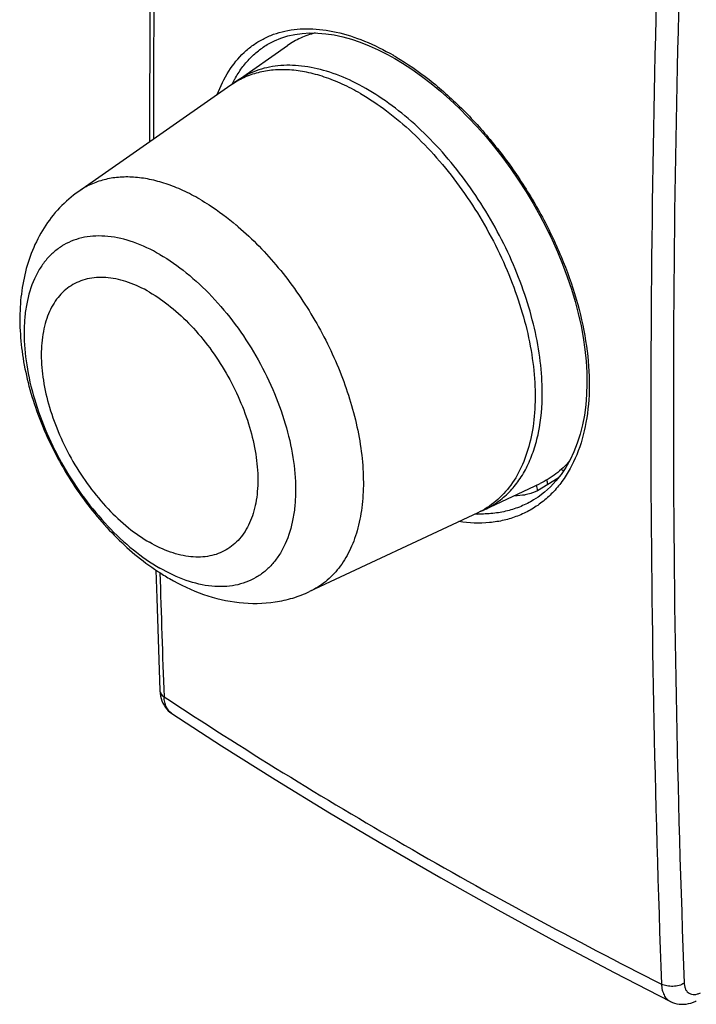
# Model space of a CAD drawing. Units: inches. Extents: x 78.5 to 131.8, y 118.2 to 179.2.
# Drawn here: x 78.5 to 98.6, y 118.2 to 147.4 of the extents above; entities that cross this region are included whole.
import ezdxf

# ---------------------------------------------------------------- set-up
doc = ezdxf.new("R2010")
doc.units = ezdxf.units.IN
doc.header["$MEASUREMENT"] = 0
for name, color, linetype in [('ASSI', 7, 'Continuous'), ('DRAFT', 7, 'Continuous'), ('RACCORDO', 7, 'Continuous')]:
    doc.layers.add(name, color=color, linetype=linetype)

# ---------------------------------------------------------------- blocks, each defined once
blk = doc.blocks.new('block 11')
at = {"layer": 'ASSI', "color": 7, "lineweight": 25, "true_color": 0xffffff}
blk.add_lwpolyline([(97.832, 118.298), (97.895, 118.269), (97.957, 118.248), (98.022, 118.231), (98.089, 118.221), (98.157, 118.215), (98.227, 118.216), (98.297, 118.223), (98.369, 118.235), (98.442, 118.254), (98.516, 118.279), (98.59, 118.311), (98.601, 118.317)], dxfattribs=at)
blk = doc.blocks.new('block 12')
at = {"layer": 'ASSI', "color": 7, "lineweight": 25, "true_color": 0xffffff}
blk.add_lwpolyline([(97.832, 118.298), (97.832, 118.298)], dxfattribs=at)
blk = doc.blocks.new('block 14')
at = {"layer": 'ASSI', "color": 7, "lineweight": 25, "true_color": 0xffffff}
blk.add_lwpolyline([(83.053, 126.831), (84.529, 125.875), (86.115, 124.877), (87.727, 123.891), (89.364, 122.918), (91.027, 121.958), (92.714, 121.011), (94.426, 120.078), (96.161, 119.159), (97.832, 118.298)], dxfattribs=at)
blk = doc.blocks.new('block 15')
at = {"layer": 'ASSI', "color": 7, "lineweight": 25, "true_color": 0xffffff}
blk.add_lwpolyline([(83.053, 126.831), (83.053, 126.831)], dxfattribs=at)
blk = doc.blocks.new('block 16')
at = {"layer": 'ASSI', "color": 7, "lineweight": 25, "true_color": 0xffffff}
blk.add_lwpolyline([(82.698, 127.517), (82.699, 127.504), (82.705, 127.423), (82.718, 127.346), (82.736, 127.273), (82.76, 127.203), (82.788, 127.137), (82.821, 127.075), (82.859, 127.018), (82.901, 126.964), (82.947, 126.916), (82.997, 126.872), (83.053, 126.831)], dxfattribs=at)
blk = doc.blocks.new('block 17')
at = {"layer": 'ASSI', "color": 7, "lineweight": 25, "true_color": 0xffffff}
blk.add_lwpolyline([(82.582, 131.081), (82.605, 130.245), (82.698, 127.517)], dxfattribs=at)
blk = doc.blocks.new('block 18')
at = {"layer": 'ASSI', "color": 7, "lineweight": 25, "true_color": 0xffffff}
blk.add_lwpolyline([(82.698, 161.61), (82.605, 158.764), (82.527, 155.865), (82.466, 152.977), (82.423, 150.099), (82.397, 147.231), (82.388, 144.373), (82.39, 143.767)], dxfattribs=at)
blk = doc.blocks.new('block 263')
at = {"layer": 'ASSI', "color": 7, "lineweight": 25, "true_color": 0xffffff}
blk.add_open_spline([(82.821, 161.42), (82.607, 155.565), (82.502, 149.707), (82.506, 143.848)], degree=3, dxfattribs=at)
blk = doc.blocks.new('block 264')
at = {"layer": 'ASSI', "color": 7, "lineweight": 25, "true_color": 0xffffff}
blk.add_open_spline([(97.57, 152.904), (97.356, 147.076), (97.249, 141.244), (97.251, 135.411)], degree=3, dxfattribs=at)
blk = doc.blocks.new('block 265')
at = {"layer": 'ASSI', "color": 7, "lineweight": 25, "true_color": 0xffffff}
blk.add_open_spline([(98.243, 152.895), (97.813, 141.546), (97.813, 130.186), (98.243, 118.838)], degree=3, dxfattribs=at)
blk = doc.blocks.new('block 266')
at = {"layer": 'ASSI', "color": 7, "lineweight": 25, "true_color": 0xffffff}
blk.add_open_spline([(97.251, 135.411), (97.254, 129.877), (97.36, 124.343), (97.57, 118.813)], degree=3, dxfattribs=at)
blk = doc.blocks.new('block 267')
at = {"layer": 'ASSI', "color": 7, "lineweight": 25, "true_color": 0xffffff}
blk.add_open_spline([(82.698, 131.003), (82.734, 129.778), (82.775, 128.553), (82.821, 127.329)], degree=3, dxfattribs=at)
blk = doc.blocks.new('block 290')
at = {"layer": 'ASSI', "color": 7, "lineweight": 25, "true_color": 0xffffff}
blk.add_open_spline([(98.243, 118.838), (98.244, 118.805), (98.248, 118.773), (98.256, 118.741), (98.263, 118.712), (98.272, 118.683), (98.285, 118.657), (98.298, 118.632), (98.313, 118.609), (98.331, 118.589), (98.348, 118.57), (98.368, 118.554), (98.391, 118.541), (98.413, 118.528), (98.437, 118.518), (98.463, 118.513), (98.489, 118.507), (98.517, 118.505), (98.544, 118.506), (98.574, 118.507), (98.604, 118.513), (98.633, 118.521), (98.665, 118.53), (98.696, 118.542), (98.726, 118.556)], degree=3, knots=[0, 0, 0, 0, 1, 1, 1, 2, 2, 2, 3, 3, 3, 4, 4, 4, 5, 5, 5, 6, 6, 6, 7, 7, 7, 8, 8, 8, 8], dxfattribs=at)
blk = doc.blocks.new('block 302')
at = {"layer": 'ASSI', "color": 7, "lineweight": 25, "true_color": 0xffffff}
blk.add_open_spline([(82.821, 127.329), (85.152, 125.793), (87.531, 124.329), (89.948, 122.934), (92.45, 121.489), (94.993, 120.117), (97.57, 118.813)], degree=3, knots=[0, 0, 0, 0, 1, 1, 1, 2, 2, 2, 2], dxfattribs=at)
blk = doc.blocks.new('block 323')
at = {"layer": 'ASSI', "color": 7, "lineweight": 25, "true_color": 0xffffff}
blk.add_open_spline([(97.57, 118.813), (97.572, 118.755), (97.579, 118.696), (97.592, 118.639), (97.604, 118.588), (97.621, 118.539), (97.645, 118.492), (97.666, 118.45), (97.693, 118.411), (97.726, 118.377), (97.757, 118.345), (97.793, 118.318), (97.832, 118.298)], degree=3, knots=[0, 0, 0, 0, 1, 1, 1, 2, 2, 2, 3, 3, 3, 4, 4, 4, 4], dxfattribs=at)
blk = doc.blocks.new('block 330')
at = {"layer": 'ASSI', "color": 7, "lineweight": 25, "true_color": 0xffffff}
blk.add_open_spline([(98.243, 118.838), (98.195, 118.81), (98.143, 118.789), (98.089, 118.774), (98.03, 118.758), (97.97, 118.75), (97.909, 118.747), (97.849, 118.745), (97.788, 118.749), (97.728, 118.761), (97.674, 118.771), (97.62, 118.788), (97.57, 118.813)], degree=3, knots=[0, 0, 0, 0, 1, 1, 1, 2, 2, 2, 3, 3, 3, 4, 4, 4, 4], dxfattribs=at)
blk = doc.blocks.new('block 341')
at = {"layer": 'ASSI', "color": 7, "lineweight": 25, "true_color": 0xffffff}
blk.add_open_spline([(83.053, 126.831), (83.018, 126.854), (82.986, 126.883), (82.959, 126.915), (82.93, 126.95), (82.907, 126.988), (82.888, 127.029), (82.867, 127.073), (82.852, 127.12), (82.842, 127.168), (82.83, 127.221), (82.824, 127.275), (82.821, 127.329)], degree=3, knots=[0, 0, 0, 0, 1, 1, 1, 2, 2, 2, 3, 3, 3, 4, 4, 4, 4], dxfattribs=at)
blk = doc.blocks.new('block 342')
at = {"layer": 'ASSI', "color": 7, "lineweight": 25, "true_color": 0xffffff}
blk.add_open_spline([(82.698, 127.517), (82.699, 127.5), (82.702, 127.482), (82.707, 127.465), (82.713, 127.448), (82.722, 127.431), (82.732, 127.416), (82.743, 127.399), (82.756, 127.384), (82.77, 127.37), (82.786, 127.354), (82.803, 127.341), (82.821, 127.329)], degree=3, knots=[0, 0, 0, 0, 1, 1, 1, 2, 2, 2, 3, 3, 3, 4, 4, 4, 4], dxfattribs=at)
blk = doc.blocks.new('block 477')
at = {"layer": 'RACCORDO', "color": 7, "lineweight": 25, "true_color": 0xffffff}
blk.add_lwpolyline([(85.959, 146.696), (85.96, 146.697)], dxfattribs=at)
blk = doc.blocks.new('block 478')
at = {"layer": 'RACCORDO', "color": 7, "lineweight": 25, "true_color": 0xffffff}
blk.add_lwpolyline([(85.959, 146.696), (86.094, 146.764), (86.287, 146.845), (86.489, 146.908), (86.7, 146.955), (86.919, 146.985), (87.146, 146.999), (87.38, 146.995), (87.62, 146.974), (87.868, 146.937), (88.12, 146.882), (88.378, 146.811), (88.639, 146.723), (88.904, 146.618), (89.172, 146.497), (89.442, 146.361)], dxfattribs=at)
blk = doc.blocks.new('block 483')
at = {"layer": 'RACCORDO', "color": 7, "lineweight": 25, "true_color": 0xffffff}
blk.add_lwpolyline([(89.442, 146.361), (89.661, 146.239)], dxfattribs=at)
blk = doc.blocks.new('block 484')
at = {"layer": 'RACCORDO', "color": 7, "lineweight": 25, "true_color": 0xffffff}
blk.add_lwpolyline([(89.661, 146.239), (89.887, 146.103), (90.171, 145.919), (90.454, 145.718), (90.737, 145.502), (91.017, 145.272), (91.296, 145.026), (91.57, 144.768), (91.841, 144.496), (92.106, 144.211), (92.366, 143.915), (92.619, 143.609), (92.865, 143.292), (93.103, 142.967), (93.333, 142.633), (93.552, 142.291), (93.762, 141.944), (93.961, 141.59), (94.148, 141.232), (94.324, 140.871), (94.487, 140.507), (94.638, 140.141), (94.775, 139.775), (94.898, 139.409), (95.008, 139.044), (95.102, 138.682), (95.183, 138.323), (95.248, 137.968), (95.298, 137.618), (95.333, 137.274), (95.353, 136.937), (95.358, 136.608), (95.348, 136.287), (95.322, 135.975), (95.282, 135.674), (95.226, 135.383), (95.156, 135.105), (95.071, 134.839), (94.971, 134.586), (94.858, 134.347), (94.732, 134.123), (94.592, 133.915), (94.44, 133.722), (94.275, 133.546), (94.099, 133.387), (93.911, 133.245), (93.779, 133.16)], dxfattribs=at)
blk = doc.blocks.new('block 502')
at = {"layer": 'RACCORDO', "color": 7, "lineweight": 25, "true_color": 0xffffff}
blk.add_lwpolyline([(93.78, 133.161), (93.779, 133.16)], dxfattribs=at)
blk = doc.blocks.new('block 506')
at = {"layer": 'RACCORDO', "color": 7, "lineweight": 25, "true_color": 0xffffff}
blk.add_lwpolyline([(92.327, 132.877), (92.329, 132.877)], dxfattribs=at)
blk = doc.blocks.new('block 594')
at = {"layer": 'RACCORDO', "color": 7, "lineweight": 25, "true_color": 0xffffff}
blk.add_open_spline([(89.692, 146.292), (89.668, 146.306), (89.644, 146.32), (89.62, 146.334)], degree=3, dxfattribs=at)
blk = doc.blocks.new('block 595')
at = {"layer": 'RACCORDO', "color": 7, "lineweight": 25, "true_color": 0xffffff}
blk.add_open_spline([(92.049, 132.745), (92.072, 132.744), (92.096, 132.743), (92.12, 132.743)], degree=3, dxfattribs=at)
blk = doc.blocks.new('block 596')
at = {"layer": 'RACCORDO', "color": 7, "lineweight": 25, "true_color": 0xffffff}
blk.add_open_spline([(84.902, 145.603), (84.879, 145.559), (84.856, 145.516), (84.834, 145.472)], degree=3, dxfattribs=at)
blk = doc.blocks.new('block 597')
at = {"layer": 'RACCORDO', "color": 7, "lineweight": 25, "true_color": 0xffffff}
blk.add_open_spline([(84.915, 145.626), (84.911, 145.618), (84.907, 145.61), (84.902, 145.603)], degree=3, dxfattribs=at)
blk = doc.blocks.new('block 598')
at = {"layer": 'RACCORDO', "color": 7, "lineweight": 25, "true_color": 0xffffff}
blk.add_open_spline([(93.218, 133.293), (93.32, 133.296), (93.423, 133.303), (93.524, 133.316)], degree=3, dxfattribs=at)
blk = doc.blocks.new('block 599')
at = {"layer": 'RACCORDO', "color": 7, "lineweight": 25, "true_color": 0xffffff}
blk.add_open_spline([(84.991, 145.582), (84.956, 145.558), (84.921, 145.532), (84.887, 145.506)], degree=3, dxfattribs=at)
blk = doc.blocks.new('block 600')
at = {"layer": 'RACCORDO', "color": 7, "lineweight": 25, "true_color": 0xffffff}
blk.add_open_spline([(92.21, 132.825), (92.25, 132.841), (92.289, 132.858), (92.327, 132.877)], degree=3, dxfattribs=at)
blk = doc.blocks.new('block 614')
at = {"layer": 'RACCORDO', "color": 7, "lineweight": 25, "true_color": 0xffffff}
blk.add_open_spline([(92.329, 132.877), (92.462, 132.94), (92.59, 133.015), (92.711, 133.1), (92.832, 133.187), (92.946, 133.285), (93.05, 133.391), (93.158, 133.501), (93.256, 133.621), (93.344, 133.747), (93.436, 133.879), (93.518, 134.019), (93.589, 134.163), (93.664, 134.316), (93.728, 134.474), (93.782, 134.636), (93.84, 134.807), (93.886, 134.982), (93.922, 135.159), (94.001, 135.545), (94.034, 135.942), (94.034, 136.336)], degree=3, knots=[0, 0, 0, 0, 1, 1, 1, 2, 2, 2, 3, 3, 3, 4, 4, 4, 5, 5, 5, 6, 6, 6, 7, 7, 7, 7], dxfattribs=at)
blk = doc.blocks.new('block 615')
at = {"layer": 'RACCORDO', "color": 7, "lineweight": 25, "true_color": 0xffffff}
blk.add_open_spline([(94.034, 136.336), (94.034, 136.647), (94.014, 136.958), (93.976, 137.267), (93.936, 137.596), (93.877, 137.923), (93.802, 138.245), (93.723, 138.584), (93.627, 138.919), (93.515, 139.248), (93.4, 139.589), (93.269, 139.924), (93.124, 140.253), (92.976, 140.588), (92.812, 140.917), (92.635, 141.238), (92.458, 141.56), (92.266, 141.874), (92.061, 142.179), (91.859, 142.481), (91.643, 142.774), (91.415, 143.057), (91.192, 143.332), (90.957, 143.597), (90.71, 143.85), (90.473, 144.093), (90.224, 144.324), (89.963, 144.542), (89.716, 144.747), (89.459, 144.94), (89.19, 145.115), (88.94, 145.28), (88.68, 145.429), (88.41, 145.559), (88.161, 145.679), (87.904, 145.782), (87.64, 145.862), (87.397, 145.935), (87.148, 145.989), (86.896, 146.017), (86.664, 146.043), (86.429, 146.047), (86.197, 146.022), (86.086, 146.011), (85.977, 145.993), (85.869, 145.968), (85.763, 145.944), (85.659, 145.913), (85.557, 145.876), (85.457, 145.839), (85.359, 145.796), (85.264, 145.747), (85.17, 145.698), (85.078, 145.643), (84.991, 145.582)], degree=3, knots=[0, 0, 0, 0, 1, 1, 1, 2, 2, 2, 3, 3, 3, 4, 4, 4, 5, 5, 5, 6, 6, 6, 7, 7, 7, 8, 8, 8, 9, 9, 9, 10, 10, 10, 11, 11, 11, 12, 12, 12, 13, 13, 13, 14, 14, 14, 15, 15, 15, 16, 16, 16, 17, 17, 17, 18, 18, 18, 18], dxfattribs=at)
blk = doc.blocks.new('block 619')
at = {"layer": 'RACCORDO', "color": 7, "lineweight": 25, "true_color": 0xffffff}
blk.add_open_spline([(93.896, 133.437), (93.881, 133.428), (93.865, 133.42), (93.848, 133.412), (93.831, 133.403), (93.813, 133.396), (93.795, 133.388), (93.761, 133.375), (93.727, 133.363), (93.693, 133.352), (93.638, 133.336), (93.581, 133.322), (93.524, 133.316)], degree=3, knots=[0, 0, 0, 0, 1, 1, 1, 2, 2, 2, 3, 3, 3, 4, 4, 4, 4], dxfattribs=at)
blk = doc.blocks.new('block 622')
at = {"layer": 'RACCORDO', "color": 7, "lineweight": 25, "true_color": 0xffffff}
blk.add_lwpolyline([(93.896, 133.437), (94.51, 133.812)], dxfattribs=at)
blk = doc.blocks.new('block 623')
at = {"layer": 'RACCORDO', "color": 7, "lineweight": 25, "true_color": 0xffffff}
blk.add_open_spline([(89.692, 146.292), (90.035, 146.089), (90.363, 145.861), (90.677, 145.615), (91.013, 145.351), (91.333, 145.067), (91.637, 144.766), (91.956, 144.451), (92.258, 144.118), (92.542, 143.771), (92.835, 143.415), (93.109, 143.043), (93.365, 142.659), (93.622, 142.272), (93.86, 141.872), (94.078, 141.462), (94.292, 141.056), (94.486, 140.64), (94.657, 140.214), (94.823, 139.802), (94.967, 139.381), (95.084, 138.953), (95.196, 138.546), (95.284, 138.133), (95.344, 137.715), (95.399, 137.325), (95.429, 136.931), (95.427, 136.536), (95.424, 136.174), (95.395, 135.811), (95.33, 135.454), (95.27, 135.128), (95.182, 134.807), (95.057, 134.5), (94.942, 134.219), (94.796, 133.95), (94.617, 133.705), (94.532, 133.589), (94.439, 133.478), (94.339, 133.375), (94.242, 133.273), (94.137, 133.179), (94.026, 133.093), (93.917, 133.007), (93.801, 132.93), (93.68, 132.861), (93.559, 132.793), (93.433, 132.733), (93.304, 132.683), (93.173, 132.632), (93.038, 132.59), (92.901, 132.558), (92.76, 132.526), (92.618, 132.503), (92.474, 132.489), (92.171, 132.46), (91.864, 132.473), (91.563, 132.518)], degree=3, knots=[0, 0, 0, 0, 1, 1, 1, 2, 2, 2, 3, 3, 3, 4, 4, 4, 5, 5, 5, 6, 6, 6, 7, 7, 7, 8, 8, 8, 9, 9, 9, 10, 10, 10, 11, 11, 11, 12, 12, 12, 13, 13, 13, 14, 14, 14, 15, 15, 15, 16, 16, 16, 17, 17, 17, 18, 18, 18, 19, 19, 19, 19], dxfattribs=at)
blk = doc.blocks.new('block 624')
at = {"layer": 'RACCORDO', "color": 7, "lineweight": 25, "true_color": 0xffffff}
blk.add_open_spline([(84.399, 145.169), (84.489, 145.411), (84.602, 145.646), (84.741, 145.865), (84.87, 146.067), (85.022, 146.254), (85.196, 146.418), (85.28, 146.497), (85.369, 146.57), (85.463, 146.637), (85.556, 146.704), (85.654, 146.764), (85.755, 146.817), (85.856, 146.87), (85.962, 146.917), (86.069, 146.956), (86.179, 146.996), (86.291, 147.028), (86.405, 147.053), (86.643, 147.106), (86.889, 147.127), (87.133, 147.122), (87.4, 147.117), (87.664, 147.081), (87.924, 147.023), (88.209, 146.959), (88.488, 146.868), (88.759, 146.758), (89.056, 146.637), (89.343, 146.494), (89.62, 146.334)], degree=3, knots=[0, 0, 0, 0, 1, 1, 1, 2, 2, 2, 3, 3, 3, 4, 4, 4, 5, 5, 5, 6, 6, 6, 7, 7, 7, 8, 8, 8, 9, 9, 9, 10, 10, 10, 10], dxfattribs=at)
blk = doc.blocks.new('block 625')
at = {"layer": 'RACCORDO', "color": 7, "lineweight": 25, "true_color": 0xffffff}
blk.add_open_spline([(93.779, 133.16), (93.659, 133.087), (93.533, 133.023), (93.404, 132.97), (93.272, 132.915), (93.137, 132.871), (93, 132.836), (92.859, 132.801), (92.715, 132.775), (92.57, 132.76), (92.421, 132.744), (92.27, 132.739), (92.12, 132.743)], degree=3, knots=[0, 0, 0, 0, 1, 1, 1, 2, 2, 2, 3, 3, 3, 4, 4, 4, 4], dxfattribs=at)
blk = doc.blocks.new('block 632')
at = {"layer": 'RACCORDO', "color": 7, "lineweight": 25, "true_color": 0xffffff}
blk.add_open_spline([(84.915, 145.626), (84.98, 145.741), (85.051, 145.853), (85.129, 145.96), (85.205, 146.062), (85.287, 146.159), (85.376, 146.25), (85.462, 146.339), (85.555, 146.421), (85.653, 146.496), (85.75, 146.571), (85.853, 146.637), (85.959, 146.696)], degree=3, knots=[0, 0, 0, 0, 1, 1, 1, 2, 2, 2, 3, 3, 3, 4, 4, 4, 4], dxfattribs=at)
blk = doc.blocks.new('block 700')
at = {"layer": 'DRAFT', "color": 7, "lineweight": 25, "true_color": 0xffffff}
blk.add_lwpolyline([(84.991, 145.582), (86.48, 146.621)], dxfattribs=at)
blk = doc.blocks.new('block 706')
at = {"layer": 'DRAFT', "color": 7, "lineweight": 25, "true_color": 0xffffff}
blk.add_lwpolyline([(92.327, 132.877), (93.972, 133.647)], dxfattribs=at)
blk = doc.blocks.new('block 726')
at = {"layer": 'DRAFT', "color": 7, "lineweight": 25, "true_color": 0xffffff}
blk.add_open_spline([(94.844, 134.319), (94.723, 134.177), (94.588, 134.047), (94.44, 133.933), (94.295, 133.821), (94.137, 133.724), (93.972, 133.647)], degree=3, knots=[0, 0, 0, 0, 1, 1, 1, 2, 2, 2, 2], dxfattribs=at)
blk = doc.blocks.new('block 727')
at = {"layer": 'DRAFT', "color": 7, "lineweight": 25, "true_color": 0xffffff}
blk.add_open_spline([(87.3, 146.996), (87.154, 146.958), (87.01, 146.908), (86.871, 146.844), (86.735, 146.782), (86.604, 146.707), (86.481, 146.621)], degree=3, knots=[0, 0, 0, 0, 1, 1, 1, 2, 2, 2, 2], dxfattribs=at)
blk = doc.blocks.new('block 740')
at = {"color": 7, "lineweight": 25, "true_color": 0xffffff}
blk.add_lwpolyline([(94.666, 134.025), (94.595, 134.065)], dxfattribs=at)
blk = doc.blocks.new('block 741')
at = {"color": 7, "lineweight": 25, "true_color": 0xffffff}
blk.add_lwpolyline([(84.804, 145.451), (80.291, 142.303)], dxfattribs=at)
blk = doc.blocks.new('block 744')
at = {"color": 7, "lineweight": 25, "true_color": 0xffffff}
blk.add_lwpolyline([(92.121, 132.78), (87.137, 130.445)], dxfattribs=at)
blk = doc.blocks.new('block 768')
at = {"color": 7, "lineweight": 25, "true_color": 0xffffff}
blk.add_open_spline([(85.02, 141.256), (85, 141.273), (84.981, 141.289), (84.962, 141.305)], degree=3, dxfattribs=at)
blk = doc.blocks.new('block 769')
at = {"color": 7, "lineweight": 25, "true_color": 0xffffff}
blk.add_open_spline([(82.636, 131.043), (82.749, 130.968), (82.865, 130.897), (82.982, 130.829)], degree=3, dxfattribs=at)
blk = doc.blocks.new('block 770')
at = {"color": 7, "lineweight": 25, "true_color": 0xffffff}
blk.add_open_spline([(94.202, 133.624), (94.192, 133.666), (94.18, 133.708), (94.167, 133.75)], degree=3, dxfattribs=at)
blk = doc.blocks.new('block 771')
at = {"color": 7, "lineweight": 25, "true_color": 0xffffff}
blk.add_open_spline([(93.896, 133.437), (93.893, 133.462), (93.889, 133.488), (93.885, 133.514)], degree=3, dxfattribs=at)
blk = doc.blocks.new('block 772')
at = {"color": 7, "lineweight": 25, "true_color": 0xffffff}
blk.add_open_spline([(93.885, 133.514), (93.88, 133.542), (93.875, 133.57), (93.869, 133.599)], degree=3, dxfattribs=at)
blk = doc.blocks.new('block 773')
at = {"color": 7, "lineweight": 25, "true_color": 0xffffff}
blk.add_open_spline([(94.665, 134.024), (94.659, 134.028), (94.653, 134.032), (94.647, 134.035)], degree=3, dxfattribs=at)
blk = doc.blocks.new('block 774')
at = {"color": 7, "lineweight": 25, "true_color": 0xffffff}
blk.add_open_spline([(88.644, 145.201), (88.468, 145.302), (88.288, 145.396), (88.104, 145.48), (87.93, 145.559), (87.752, 145.63), (87.57, 145.691), (87.399, 145.748), (87.225, 145.795), (87.048, 145.831), (86.881, 145.865), (86.713, 145.889), (86.543, 145.9), (86.383, 145.91), (86.222, 145.909), (86.061, 145.896), (85.908, 145.882), (85.756, 145.857), (85.608, 145.819), (85.463, 145.781), (85.322, 145.732), (85.187, 145.67), (85.053, 145.609), (84.924, 145.535), (84.804, 145.451)], degree=3, knots=[0, 0, 0, 0, 1, 1, 1, 2, 2, 2, 3, 3, 3, 4, 4, 4, 5, 5, 5, 6, 6, 6, 7, 7, 7, 8, 8, 8, 8], dxfattribs=at)
blk = doc.blocks.new('block 775')
at = {"color": 7, "lineweight": 25, "true_color": 0xffffff}
blk.add_open_spline([(88.644, 145.201), (88.912, 145.046), (89.171, 144.872), (89.419, 144.686), (89.684, 144.487), (89.936, 144.273), (90.178, 144.047), (90.431, 143.81), (90.672, 143.559), (90.902, 143.299), (91.139, 143.03), (91.363, 142.749), (91.574, 142.459), (91.79, 142.164), (91.992, 141.859), (92.181, 141.546), (92.37, 141.232), (92.546, 140.91), (92.708, 140.581), (92.867, 140.256), (93.013, 139.923), (93.143, 139.585), (93.27, 139.256), (93.381, 138.921), (93.477, 138.581), (93.568, 138.255), (93.644, 137.925), (93.701, 137.591), (93.755, 137.276), (93.793, 136.957), (93.811, 136.638), (93.828, 136.34), (93.828, 136.041), (93.805, 135.743), (93.785, 135.468), (93.745, 135.195), (93.683, 134.927), (93.625, 134.681), (93.548, 134.439), (93.446, 134.207), (93.353, 133.994), (93.238, 133.789), (93.101, 133.601), (92.973, 133.424), (92.824, 133.262), (92.656, 133.121), (92.493, 132.985), (92.312, 132.869), (92.12, 132.78)], degree=3, knots=[0, 0, 0, 0, 1, 1, 1, 2, 2, 2, 3, 3, 3, 4, 4, 4, 5, 5, 5, 6, 6, 6, 7, 7, 7, 8, 8, 8, 9, 9, 9, 10, 10, 10, 11, 11, 11, 12, 12, 12, 13, 13, 13, 14, 14, 14, 15, 15, 15, 16, 16, 16, 16], dxfattribs=at)
blk = doc.blocks.new('block 776')
at = {"color": 7, "lineweight": 25, "true_color": 0xffffff}
blk.add_open_spline([(82.982, 130.829), (83.304, 130.644), (83.642, 130.485), (83.993, 130.362), (84.335, 130.243), (84.688, 130.159), (85.048, 130.119), (85.403, 130.08), (85.764, 130.084), (86.116, 130.138), (86.292, 130.164), (86.466, 130.203), (86.637, 130.254), (86.808, 130.306), (86.975, 130.37), (87.137, 130.445)], degree=3, knots=[0, 0, 0, 0, 1, 1, 1, 2, 2, 2, 3, 3, 3, 4, 4, 4, 5, 5, 5, 5], dxfattribs=at)
blk = doc.blocks.new('block 777')
at = {"color": 7, "lineweight": 25, "true_color": 0xffffff}
blk.add_open_spline([(80.291, 142.303), (80.086, 142.16), (79.895, 141.995), (79.723, 141.813), (79.551, 141.631), (79.398, 141.433), (79.264, 141.222), (79.13, 141.01), (79.015, 140.785), (78.92, 140.553), (78.825, 140.319), (78.749, 140.076), (78.691, 139.83), (78.633, 139.579), (78.593, 139.324), (78.57, 139.067), (78.547, 138.804), (78.541, 138.539), (78.55, 138.275), (78.56, 138.003), (78.586, 137.732), (78.625, 137.463), (78.666, 137.186), (78.722, 136.911), (78.79, 136.64), (78.931, 136.078), (79.128, 135.53), (79.368, 135.003), (79.614, 134.465), (79.906, 133.948), (80.239, 133.46), (80.405, 133.218), (80.581, 132.983), (80.767, 132.756), (80.95, 132.533), (81.142, 132.318), (81.345, 132.113), (81.735, 131.717), (82.163, 131.357), (82.626, 131.05)], degree=3, knots=[0, 0, 0, 0, 1, 1, 1, 2, 2, 2, 3, 3, 3, 4, 4, 4, 5, 5, 5, 6, 6, 6, 7, 7, 7, 8, 8, 8, 9, 9, 9, 10, 10, 10, 11, 11, 11, 12, 12, 12, 13, 13, 13, 13], dxfattribs=at)
blk = doc.blocks.new('block 778')
at = {"color": 7, "lineweight": 25, "true_color": 0xffffff}
blk.add_lwpolyline([(82.626, 131.05), (82.636, 131.043)], dxfattribs=at)
blk = doc.blocks.new('block 779')
at = {"color": 7, "lineweight": 25, "true_color": 0xffffff}
blk.add_open_spline([(83.883, 142.068), (83.975, 142.015), (84.066, 141.96), (84.155, 141.903), (84.437, 141.722), (84.706, 141.52), (84.962, 141.305)], degree=3, knots=[0, 0, 0, 0, 1, 1, 1, 2, 2, 2, 2], dxfattribs=at)
blk = doc.blocks.new('block 780')
at = {"color": 7, "lineweight": 25, "true_color": 0xffffff}
blk.add_open_spline([(85.02, 141.256), (85.45, 140.888), (85.846, 140.478), (86.208, 140.04), (86.588, 139.581), (86.931, 139.091), (87.235, 138.578), (87.541, 138.064), (87.808, 137.526), (88.032, 136.971), (88.246, 136.438), (88.419, 135.888), (88.541, 135.328)], degree=3, knots=[0, 0, 0, 0, 1, 1, 1, 2, 2, 2, 3, 3, 3, 4, 4, 4, 4], dxfattribs=at)
blk = doc.blocks.new('block 781')
at = {"color": 7, "lineweight": 25, "true_color": 0xffffff}
blk.add_open_spline([(88.541, 135.328), (88.602, 135.05), (88.65, 134.768), (88.682, 134.485), (88.713, 134.218), (88.73, 133.949), (88.73, 133.68), (88.73, 133.429), (88.716, 133.178), (88.684, 132.93), (88.654, 132.699), (88.609, 132.471), (88.545, 132.248), (88.485, 132.041), (88.41, 131.84), (88.315, 131.647), (88.227, 131.469), (88.122, 131.298), (88, 131.141), (87.884, 130.992), (87.751, 130.856), (87.604, 130.737), (87.461, 130.622), (87.303, 130.523), (87.137, 130.445)], degree=3, knots=[0, 0, 0, 0, 1, 1, 1, 2, 2, 2, 3, 3, 3, 4, 4, 4, 5, 5, 5, 6, 6, 6, 7, 7, 7, 8, 8, 8, 8], dxfattribs=at)
blk = doc.blocks.new('block 782')
at = {"color": 7, "lineweight": 25, "true_color": 0xffffff}
blk.add_open_spline([(82.696, 140.433), (82.971, 140.274), (83.233, 140.09), (83.481, 139.891), (83.749, 139.675), (84, 139.439), (84.236, 139.19), (84.485, 138.928), (84.717, 138.649), (84.932, 138.359), (85.153, 138.061), (85.356, 137.75), (85.542, 137.429), (85.727, 137.108), (85.895, 136.776), (86.042, 136.436), (86.186, 136.104), (86.311, 135.764), (86.414, 135.418), (86.512, 135.088), (86.59, 134.753), (86.643, 134.414), (86.692, 134.099), (86.721, 133.781), (86.72, 133.463), (86.72, 133.314), (86.714, 133.166), (86.701, 133.018), (86.688, 132.878), (86.67, 132.739), (86.643, 132.601), (86.595, 132.347), (86.521, 132.097), (86.414, 131.861), (86.365, 131.753), (86.309, 131.647), (86.245, 131.546), (86.185, 131.45), (86.117, 131.358), (86.042, 131.273), (85.97, 131.19), (85.892, 131.112), (85.807, 131.042), (85.724, 130.973), (85.635, 130.911), (85.542, 130.857), (85.448, 130.803), (85.35, 130.758), (85.249, 130.72), (85.146, 130.682), (85.04, 130.653), (84.932, 130.632), (84.82, 130.61), (84.707, 130.597), (84.593, 130.593), (84.474, 130.588), (84.355, 130.592), (84.236, 130.604), (83.979, 130.629), (83.726, 130.691), (83.481, 130.776), (83.208, 130.87), (82.946, 130.995), (82.696, 131.139)], degree=3, knots=[0, 0, 0, 0, 1, 1, 1, 2, 2, 2, 3, 3, 3, 4, 4, 4, 5, 5, 5, 6, 6, 6, 7, 7, 7, 8, 8, 8, 9, 9, 9, 10, 10, 10, 11, 11, 11, 12, 12, 12, 13, 13, 13, 14, 14, 14, 15, 15, 15, 16, 16, 16, 17, 17, 17, 18, 18, 18, 19, 19, 19, 20, 20, 20, 21, 21, 21, 21], dxfattribs=at)
blk = doc.blocks.new('block 783')
at = {"color": 7, "lineweight": 25, "true_color": 0xffffff}
blk.add_open_spline([(82.391, 139.317), (82.611, 139.19), (82.819, 139.043), (83.017, 138.884), (83.23, 138.712), (83.431, 138.524), (83.62, 138.325), (83.818, 138.116), (84.003, 137.894), (84.174, 137.662), (84.351, 137.425), (84.513, 137.177), (84.661, 136.92), (84.809, 136.664), (84.942, 136.4), (85.06, 136.128), (85.175, 135.864), (85.275, 135.593), (85.357, 135.316), (85.435, 135.054), (85.497, 134.786), (85.539, 134.515), (85.579, 134.264), (85.601, 134.011), (85.601, 133.757), (85.601, 133.526), (85.583, 133.295), (85.539, 133.069), (85.519, 132.965), (85.494, 132.862), (85.463, 132.761), (85.433, 132.665), (85.398, 132.571), (85.357, 132.479), (85.318, 132.393), (85.273, 132.309), (85.222, 132.228), (85.174, 132.152), (85.12, 132.078), (85.06, 132.01), (85.003, 131.944), (84.94, 131.882), (84.872, 131.826), (84.806, 131.771), (84.735, 131.722), (84.661, 131.679), (84.586, 131.636), (84.508, 131.599), (84.427, 131.569), (84.345, 131.539), (84.26, 131.515), (84.174, 131.499), (83.992, 131.463), (83.804, 131.458), (83.62, 131.476), (83.414, 131.497), (83.212, 131.546), (83.017, 131.613), (82.799, 131.689), (82.59, 131.789), (82.391, 131.904)], degree=3, knots=[0, 0, 0, 0, 1, 1, 1, 2, 2, 2, 3, 3, 3, 4, 4, 4, 5, 5, 5, 6, 6, 6, 7, 7, 7, 8, 8, 8, 9, 9, 9, 10, 10, 10, 11, 11, 11, 12, 12, 12, 13, 13, 13, 14, 14, 14, 15, 15, 15, 16, 16, 16, 17, 17, 17, 18, 18, 18, 19, 19, 19, 20, 20, 20, 20], dxfattribs=at)
blk = doc.blocks.new('block 784')
at = {"color": 7, "lineweight": 25, "true_color": 0xffffff}
blk.add_open_spline([(83.883, 142.068), (83.719, 142.163), (83.551, 142.25), (83.379, 142.329), (83.216, 142.403), (83.049, 142.47), (82.879, 142.526), (82.719, 142.58), (82.556, 142.624), (82.391, 142.658), (82.235, 142.69), (82.077, 142.712), (81.918, 142.722), (81.768, 142.732), (81.617, 142.731), (81.468, 142.718), (81.324, 142.706), (81.182, 142.682), (81.043, 142.646), (80.908, 142.611), (80.776, 142.565), (80.649, 142.507), (80.524, 142.45), (80.404, 142.381), (80.291, 142.302)], degree=3, knots=[0, 0, 0, 0, 1, 1, 1, 2, 2, 2, 3, 3, 3, 4, 4, 4, 5, 5, 5, 6, 6, 6, 7, 7, 7, 8, 8, 8, 8], dxfattribs=at)
blk = doc.blocks.new('block 785')
at = {"color": 7, "lineweight": 25, "true_color": 0xffffff}
blk.add_open_spline([(82.696, 140.433), (82.446, 140.577), (82.184, 140.702), (81.911, 140.797), (81.667, 140.882), (81.413, 140.943), (81.156, 140.969), (81.037, 140.98), (80.918, 140.984), (80.799, 140.98), (80.685, 140.975), (80.572, 140.962), (80.46, 140.941), (80.352, 140.92), (80.246, 140.89), (80.143, 140.852), (80.042, 140.815), (79.944, 140.769), (79.85, 140.715), (79.757, 140.661), (79.668, 140.599), (79.585, 140.53), (79.501, 140.46), (79.422, 140.383), (79.35, 140.3), (79.275, 140.214), (79.208, 140.122), (79.147, 140.026), (79.083, 139.925), (79.027, 139.82), (78.978, 139.711), (78.872, 139.476), (78.798, 139.226), (78.749, 138.972), (78.723, 138.833), (78.704, 138.694), (78.691, 138.554), (78.678, 138.406), (78.672, 138.258), (78.672, 138.11), (78.672, 137.792), (78.7, 137.473), (78.749, 137.159), (78.802, 136.819), (78.88, 136.484), (78.978, 136.155), (79.081, 135.808), (79.206, 135.468), (79.35, 135.137), (79.498, 134.796), (79.665, 134.465), (79.85, 134.143), (80.036, 133.822), (80.239, 133.511), (80.46, 133.213), (80.676, 132.923), (80.907, 132.645), (81.156, 132.382), (81.392, 132.133), (81.644, 131.898), (81.911, 131.682), (82.159, 131.482), (82.421, 131.298), (82.696, 131.139)], degree=3, knots=[0, 0, 0, 0, 1, 1, 1, 2, 2, 2, 3, 3, 3, 4, 4, 4, 5, 5, 5, 6, 6, 6, 7, 7, 7, 8, 8, 8, 9, 9, 9, 10, 10, 10, 11, 11, 11, 12, 12, 12, 13, 13, 13, 14, 14, 14, 15, 15, 15, 16, 16, 16, 17, 17, 17, 18, 18, 18, 19, 19, 19, 20, 20, 20, 21, 21, 21, 21], dxfattribs=at)
blk = doc.blocks.new('block 786')
at = {"color": 7, "lineweight": 25, "true_color": 0xffffff}
blk.add_open_spline([(82.391, 139.317), (82.192, 139.432), (81.983, 139.531), (81.765, 139.607), (81.57, 139.675), (81.368, 139.723), (81.162, 139.744), (80.978, 139.762), (80.79, 139.757), (80.608, 139.722), (80.522, 139.705), (80.437, 139.681), (80.355, 139.651), (80.274, 139.621), (80.196, 139.584), (80.121, 139.541), (80.047, 139.499), (79.976, 139.449), (79.91, 139.394), (79.842, 139.338), (79.779, 139.276), (79.722, 139.21), (79.662, 139.142), (79.609, 139.069), (79.56, 138.992), (79.509, 138.912), (79.465, 138.827), (79.425, 138.741), (79.384, 138.649), (79.349, 138.555), (79.319, 138.46), (79.288, 138.358), (79.263, 138.255), (79.243, 138.151), (79.199, 137.925), (79.181, 137.694), (79.181, 137.463), (79.181, 137.209), (79.203, 136.956), (79.243, 136.705), (79.285, 136.434), (79.347, 136.167), (79.425, 135.904), (79.508, 135.628), (79.607, 135.356), (79.722, 135.092), (79.84, 134.82), (79.973, 134.556), (80.121, 134.3), (80.269, 134.044), (80.431, 133.796), (80.608, 133.558), (80.779, 133.326), (80.964, 133.104), (81.162, 132.895), (81.351, 132.696), (81.552, 132.508), (81.765, 132.336), (81.963, 132.177), (82.171, 132.03), (82.391, 131.904)], degree=3, knots=[0, 0, 0, 0, 1, 1, 1, 2, 2, 2, 3, 3, 3, 4, 4, 4, 5, 5, 5, 6, 6, 6, 7, 7, 7, 8, 8, 8, 9, 9, 9, 10, 10, 10, 11, 11, 11, 12, 12, 12, 13, 13, 13, 14, 14, 14, 15, 15, 15, 16, 16, 16, 17, 17, 17, 18, 18, 18, 19, 19, 19, 20, 20, 20, 20], dxfattribs=at)

msp = doc.modelspace()

# ---------------------------------------------------------------- block references
for name in ['block 774', 'block 741', 'block 775', 'block 784', 'block 777', 'block 779', 'block 768', 'block 780', 'block 785', 'block 782', 'block 786', 'block 783', 'block 781', 'block 740', 'block 773', 'block 770', 'block 772', 'block 771', 'block 744', 'block 778', 'block 769', 'block 776']:
    msp.add_blockref(name, (0, 0))
at = {"layer": 'ASSI'}
for name in ['block 18', 'block 263', 'block 264', 'block 265', 'block 266', 'block 17', 'block 267', 'block 16', 'block 342', 'block 302', 'block 341', 'block 14', 'block 15', 'block 330', 'block 323', 'block 290', 'block 11', 'block 12']:
    msp.add_blockref(name, (0, 0), dxfattribs=at)
at = {"layer": 'DRAFT'}
for name in ['block 727', 'block 700', 'block 726', 'block 706']:
    msp.add_blockref(name, (0, 0), dxfattribs=at)
at = {"layer": 'RACCORDO'}
for name in ['block 624', 'block 478', 'block 632', 'block 477', 'block 483', 'block 594', 'block 484', 'block 623', 'block 615', 'block 596', 'block 599', 'block 597', 'block 614', 'block 622', 'block 619', 'block 625', 'block 598', 'block 502', 'block 595', 'block 600', 'block 506']:
    msp.add_blockref(name, (0, 0), dxfattribs=at)

doc.saveas('drawing.dxf')
